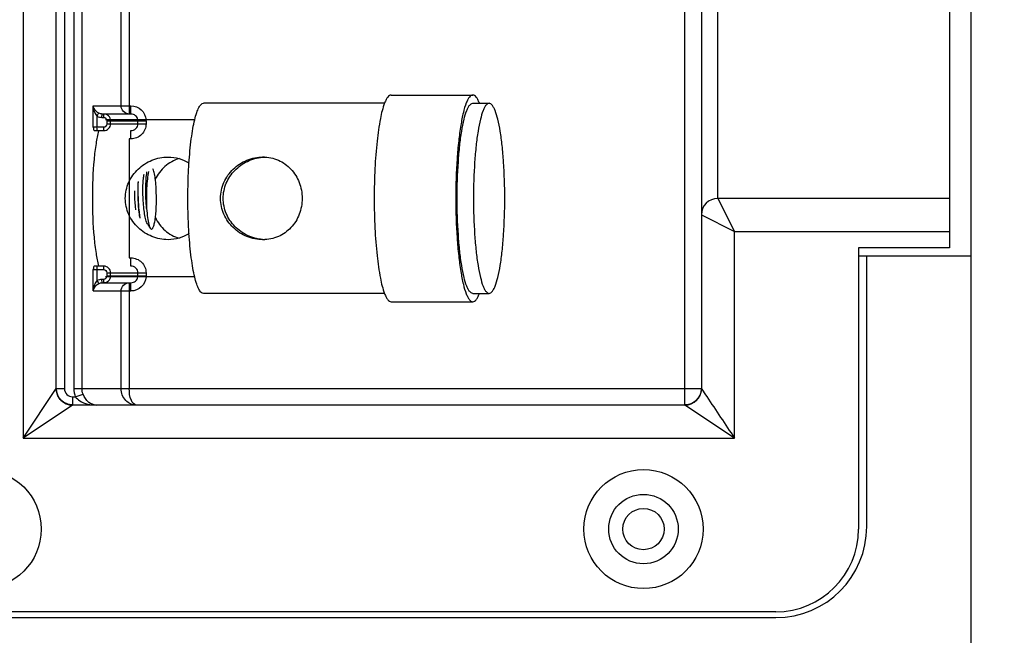
# Model space of a CAD drawing. Units: inches. Extents: x -96.4 to -5.8, y -14.2 to 56.3.
# Drawn here: x -53.5 to -51.1, y 41.5 to 42.9 of the extents above; entities that cross this region are included whole.
import ezdxf

# ---------------------------------------------------------------- set-up
doc = ezdxf.new("R2010")
doc.units = ezdxf.units.IN
doc.header["$MEASUREMENT"] = 0
doc.layers.add('02___PRT_ALL_AXES', color=7, linetype='Continuous')
doc.layers.add('A-SPKR-DETAIL', color=3, linetype='Continuous')
doc.styles.add('ARCH', font='archquik.shx')
doc.dimstyles.new('00', dxfattribs={"dimscale": 4, "dimtxt": 0.125, "dimasz": 0.18, "dimexe": 0.1, "dimexo": 0.1, "dimgap": 0.09, "dimtad": 0, "dimtih": 1, "dimtoh": 1, "dimzin": 4, "dimdsep": 46, "dimtxsty": 'ARCH', "dimcen": 0.09, "dimadec": 0, "dimazin": 0, "dimtfac": 1, "dimtofl": 0, "dimtmove": 2, "dimatfit": 3, "dimfxl": 1, "dimtolj": 1, "dimtzin": 4, "dimarcsym": 0})

# ---------------------------------------------------------------- blocks, each defined once
blk = doc.blocks.new('*D4')
at = {"layer": 'A-SPKR-DETAIL', "color": 0, "lineweight": -2}
for p, q in [((-53.3869, 46.5547), (-48.3424, 46.5547)), ((-48.7424, 45.8347), (-48.7424, 43.637)), ((-48.7424, 39.9573), (-48.7424, 42.1551)), ((-53.3869, 39.2373), (-48.3424, 39.2373))]:
    blk.add_line(p, q, dxfattribs=at)
at = {"layer": 'A-SPKR-DETAIL', "color": 0}
for points in [[(-48.8624, 45.8347), (-48.6224, 45.8347), (-48.7424, 46.5547)], [(-48.8624, 39.9573), (-48.6224, 39.9573), (-48.7424, 39.2373)]]:
    blk.add_solid(points, dxfattribs=at)
at = {"layer": 'Defpoints', "color": 0}
for p in [(-53.7869, 46.5547), (-53.7869, 39.2373), (-48.7424, 39.2373)]:
    blk.add_point(p, dxfattribs=at)
at = {"layer": 'A-SPKR-DETAIL', "color": 0, "insert": (-48.7424, 42.896), "char_height": 0.5, "attachment_point": 5, "style": 'ARCH'}
blk.add_mtext('\\A1;7.32 [186]', dxfattribs=at)

msp = doc.modelspace()

# ---------------------------------------------------------------- linework, layer by layer
at = {"color": 7, "linetype": 'Continuous'}
for p, q in [((-51.2278, 39.274), (-51.2278, 46.5181)), ((-53.4837, 43.8606), (-53.4837, 41.9314)), ((-51.9089, 42.0102), (-51.9089, 43.7818)), ((-53.405, 42.0495), (-53.405, 43.7425)), ((-53.3853, 43.7425), (-53.3853, 42.0495)), ((-53.3626, 43.7425), (-53.3626, 42.0495)), ((-53.3432, 42.0495), (-53.3432, 43.7425)), ((-51.8695, 43.7425), (-51.8695, 42.0495)), ((-51.279, 43.4078), (-51.279, 42.3842)), ((-51.8302, 42.5023), (-51.8302, 43.2897)), ((-53.2308, 43.0889), (-53.2308, 42.7031)), ((-53.2502, 42.7228), (-53.2502, 43.0692)), ((-52.6076, 42.7484), (-52.4134, 42.7484)), ((-53.3168, 42.6716), (-53.3168, 42.7228)), ((-53.3168, 42.7228), (-53.2268, 42.7228)), ((-53.2268, 42.7031), (-53.2268, 42.7228)), ((-52.6231, 42.7287), (-53.0542, 42.7287)), ((-52.4134, 42.7287), (-52.3746, 42.7287)), ((-53.3077, 42.6979), (-53.3077, 42.6716)), ((-53.296, 42.6952), (-53.2922, 42.6952)), ((-53.2268, 42.7031), (-53.2947, 42.7031)), ((-53.075, 42.6893), (-53.2872, 42.6893)), ((-53.2922, 42.6716), (-53.3168, 42.6716)), ((-53.2844, 42.6873), (-53.2844, 42.6795)), ((-53.2844, 42.6873), (-53.1909, 42.6873)), ((-53.2844, 42.6795), (-53.1909, 42.6795)), ((-53.2753, 42.6795), (-53.2753, 42.6873)), ((-53.2103, 42.6795), (-53.2103, 42.6873)), ((-53.1909, 42.6873), (-53.1909, 42.6795)), ((-53.3145, 42.6637), (-53.2909, 42.6637)), ((-53.2308, 42.644), (-53.2308, 42.3606)), ((-53.2268, 42.644), (-53.2308, 42.644)), ((-53.2268, 42.644), (-53.2268, 42.6637)), ((-51.279, 42.5023), (-51.8302, 42.5023)), ((-51.8302, 42.5023), (-51.7908, 42.4236)), ((-51.8695, 42.4629), (-51.7908, 42.4236)), ((-53.1866, 42.4398), (-53.1808, 42.4312)), ((-51.7908, 42.4236), (-51.279, 42.4236)), ((-51.7908, 41.9314), (-51.7908, 42.4236)), ((-51.279, 42.3842), (-51.4955, 42.3842)), ((-51.4955, 42.3842), (-51.4955, 41.7149)), ((-53.2308, 42.3606), (-53.2268, 42.3606)), ((-53.2268, 42.3409), (-53.2268, 42.3606)), ((-51.2278, 42.3645), (-51.4955, 42.3645)), ((-51.4758, 41.7208), (-51.4758, 42.3645)), ((-53.2909, 42.3409), (-53.3145, 42.3409)), ((-53.3168, 42.333), (-53.2922, 42.333)), ((-53.3168, 42.2818), (-53.3168, 42.333)), ((-53.3077, 42.333), (-53.3077, 42.3067)), ((-53.075, 42.3153), (-53.2872, 42.3153)), ((-53.2844, 42.3251), (-53.1909, 42.3251)), ((-53.2844, 42.3251), (-53.2844, 42.3173)), ((-53.1909, 42.3173), (-53.2844, 42.3173)), ((-53.2753, 42.3173), (-53.2753, 42.3251)), ((-53.2103, 42.3173), (-53.2103, 42.3251)), ((-53.1909, 42.3251), (-53.1909, 42.3173)), ((-53.2922, 42.3094), (-53.296, 42.3094)), ((-53.2947, 42.3015), (-53.2268, 42.3015)), ((-53.2308, 42.3015), (-53.2308, 42.0495)), ((-53.2268, 42.2818), (-53.2268, 42.3015)), ((-53.3168, 42.2818), (-53.2268, 42.2818)), ((-53.2502, 42.0495), (-53.2502, 42.2818)), ((-52.6231, 42.2759), (-53.0542, 42.2759)), ((-52.4134, 42.2759), (-52.3746, 42.2759)), ((-52.6076, 42.2562), (-52.4134, 42.2562)), ((-53.4837, 41.9314), (-53.405, 42.0495)), ((-53.405, 42.0495), (-53.3853, 42.0495)), ((-53.3953, 42.0238), (-53.401, 42.0323)), ((-53.3626, 42.0495), (-51.8695, 42.0495)), ((-53.3592, 42.0299), (-53.3409, 42.0364)), ((-51.8695, 42.0491), (-51.8696, 42.0473)), ((-51.8695, 42.0491), (-51.8695, 42.0495)), ((-51.8695, 42.0495), (-51.8684, 42.0478)), ((-53.3656, 42.0102), (-53.4837, 41.9314)), ((-53.3874, 42.0169), (-53.3953, 42.0238)), ((-53.3774, 42.012), (-53.3874, 42.0169)), ((-53.3657, 42.0102), (-53.3774, 42.012)), ((-53.3669, 42.0104), (-53.3676, 42.0104)), ((-53.3656, 42.0102), (-53.3669, 42.0104)), ((-53.3657, 42.0102), (-53.3656, 42.0102)), ((-53.3656, 42.0299), (-53.3592, 42.0299)), ((-53.3656, 42.0299), (-53.3656, 42.0102)), ((-51.9089, 42.0102), (-53.3656, 42.0102)), ((-51.8991, 42.0114), (-51.9089, 42.0102)), ((-51.9078, 42.0103), (-51.9089, 42.0102)), ((-51.7908, 41.9314), (-51.9089, 42.0102)), ((-51.9071, 42.0104), (-51.9078, 42.0103)), ((-51.9049, 42.0106), (-51.9071, 42.0104)), ((-53.4837, 41.9314), (-51.7908, 41.9314)), ((-51.6924, 41.5181), (-53.5821, 41.5181)), ((-53.7869, 41.5043), (-51.6924, 41.5043))]:
    msp.add_line(p, q, dxfattribs=at)
for points in [[(-53.401, 42.0323), (-53.4043, 42.0423), (-53.405, 42.0495)], [(-51.8696, 42.0473), (-51.8707, 42.0404), (-51.8731, 42.0333), (-51.877, 42.0265), (-51.8828, 42.0202), (-51.8903, 42.0149), (-51.8991, 42.0114)], [(-53.3676, 42.0104), (-53.3696, 42.0106), (-53.3708, 42.0108), (-53.372, 42.0109), (-53.3733, 42.0111), (-53.3746, 42.0113), (-53.3758, 42.0116), (-53.3769, 42.0119), (-53.3778, 42.0121), (-53.3781, 42.0122)], [(-51.898, 42.0116), (-51.898, 42.0116), (-51.8983, 42.0116), (-51.8991, 42.0114), (-51.8999, 42.0112), (-51.9007, 42.0111), (-51.9015, 42.0109), (-51.9024, 42.0108), (-51.9032, 42.0107), (-51.9041, 42.0107), (-51.9049, 42.0106)]]:
    msp.add_lwpolyline(points, dxfattribs=at)
for centre, radius in [((-53.5821, 41.7149), 0.1417), ((-52.0073, 41.7149), 0.1417), ((-52.0073, 41.7149), 0.0827)]:
    msp.add_circle(centre, radius, dxfattribs=at)
for centre, radius, start, end in [((-53.2929, 42.7129), 0.0211, 220.1132, 225.3057), ((-53.2251, 42.6873), 0.0148, 0.0289, 7.8108), ((-53.2306, 42.6867), 0.0397, 0.8986, 3.7626), ((-52.9055, 42.503), 0.0977, 94.3519, 95.047), ((-52.9055, 42.5033), 0.0974, 92.2742, 94.3528), ((-51.8302, 42.4629), 0.0394, 90, 180), ((-52.9055, 42.5016), 0.0977, 264.9539, 265.6496), ((-52.9055, 42.5013), 0.0974, 265.6487, 267.769), ((-53.2253, 42.3173), 0.015, 352.3174, 359.9891), ((-53.2305, 42.3179), 0.0396, 356.2628, 359.1336), ((-53.2918, 42.2907), 0.0226, 134.8513, 139.6988), ((-53.3656, 42.0495), 0.0394, 180, 269.9078), ((-53.3656, 42.0495), 0.0197, 180, 270), ((-51.9089, 42.0495), 0.0394, 270.0909, 359.332), ((-51.6924, 41.7208), 0.2165, 270, 0), ((-51.6924, 41.7149), 0.1969, 270, 360)]:
    msp.add_arc(centre, radius, start, end, dxfattribs=at)
for points, knots in [([(-52.6076, 42.7484), (-52.6107, 42.7484), (-52.6156, 42.7443), (-52.6198, 42.7372), (-52.6221, 42.7322), (-52.6232, 42.7294)], [0, 0, 0, 0, 0.364748, 0.643782, 1, 1, 1, 1]), ([(-52.4134, 42.7484), (-52.4165, 42.7484), (-52.4213, 42.7443), (-52.4256, 42.7373), (-52.4311, 42.7251), (-52.4368, 42.7046), (-52.4427, 42.6742), (-52.4475, 42.6374), (-52.4525, 42.5794), (-52.4539, 42.5337), (-52.4539, 42.5023)], [0, 0, 0, 0, 0.036118, 0.063671, 0.09882, 0.192218, 0.314743, 0.462459, 0.630119, 1, 1, 1, 1]), ([(-52.3978, 42.7294), (-52.399, 42.7322), (-52.4012, 42.7372), (-52.4054, 42.7443), (-52.4103, 42.7484), (-52.4134, 42.7484)], [0, 0, 0, 0, 0.356218, 0.635252, 1, 1, 1, 1]), ([(-53.3031, 42.705), (-53.3052, 42.706), (-53.3116, 42.7104), (-53.3158, 42.7176), (-53.3168, 42.7228)], [0, 0, 0, 0, 0.308906, 1, 1, 1, 1]), ([(-53.2308, 42.7031), (-53.2358, 42.7031), (-53.2462, 42.7074), (-53.2502, 42.7178), (-53.2502, 42.7228)], [0, 0, 0, 0, 0.497289, 1, 1, 1, 1]), ([(-53.2268, 42.7228), (-53.218, 42.7228), (-53.1997, 42.7159), (-53.1916, 42.6981), (-53.191, 42.6893)], [0, 0, 0, 0, 0.500243, 1, 1, 1, 1]), ([(-53.0888, 42.5861), (-53.0875, 42.6055), (-53.085, 42.6331), (-53.0798, 42.6676), (-53.0756, 42.6884), (-53.071, 42.7052), (-53.066, 42.7176), (-53.0611, 42.7258), (-53.0562, 42.7287), (-53.0542, 42.7287)], [0, 0, 0, 0, 0.387115, 0.552463, 0.694376, 0.810254, 0.898553, 0.959728, 1, 1, 1, 1]), ([(-52.6232, 42.7294), (-52.6279, 42.7174), (-52.635, 42.6872), (-52.6423, 42.6351), (-52.647, 42.5716), (-52.648, 42.5261), (-52.648, 42.5023)], [0, 0, 0, 0, 0.168138, 0.403917, 0.689011, 1, 1, 1, 1]), ([(-52.4506, 42.5023), (-52.4506, 42.5312), (-52.4494, 42.5732), (-52.4448, 42.6266), (-52.4404, 42.6605), (-52.435, 42.6884), (-52.4297, 42.7073), (-52.4246, 42.7185), (-52.4207, 42.725), (-52.4162, 42.7287), (-52.4134, 42.7287)], [0, 0, 0, 0, 0.369881, 0.537542, 0.685258, 0.807784, 0.901182, 0.936329, 0.963882, 1, 1, 1, 1]), ([(-52.3746, 42.7287), (-52.3774, 42.7287), (-52.3819, 42.725), (-52.3858, 42.7185), (-52.3908, 42.7073), (-52.3961, 42.6884), (-52.4015, 42.6605), (-52.406, 42.6266), (-52.4106, 42.5732), (-52.4118, 42.5312), (-52.4118, 42.5023)], [0, 0, 0, 0, 0.036118, 0.063671, 0.09882, 0.192218, 0.314743, 0.462459, 0.630119, 1, 1, 1, 1]), ([(-52.3374, 42.5023), (-52.3374, 42.5312), (-52.3386, 42.5732), (-52.3432, 42.6266), (-52.3476, 42.6605), (-52.353, 42.6884), (-52.3584, 42.7073), (-52.3634, 42.7185), (-52.3673, 42.725), (-52.3718, 42.7287), (-52.3746, 42.7287)], [0, 0, 0, 0, 0.369881, 0.537541, 0.685257, 0.807782, 0.90118, 0.936329, 0.963882, 1, 1, 1, 1]), ([(-53.3077, 42.6979), (-53.3071, 42.6992), (-53.3056, 42.7013), (-53.3045, 42.7049), (-53.3031, 42.705)], [0, 0, 0, 0, 0.502699, 1, 1, 1, 1]), ([(-53.296, 42.6952), (-53.296, 42.6971), (-53.2957, 42.699), (-53.2956, 42.7031), (-53.2947, 42.7031)], [0, 0, 0, 0, 0.692071, 1, 1, 1, 1]), ([(-53.2922, 42.6952), (-53.2902, 42.6952), (-53.286, 42.6935), (-53.2844, 42.6893), (-53.2844, 42.6873)], [0, 0, 0, 0, 0.497688, 1, 1, 1, 1]), ([(-53.2909, 42.7031), (-53.2911, 42.7031), (-53.2915, 42.7021), (-53.2917, 42.7014), (-53.2918, 42.7009)], [0, 0, 0, 0, 0.307801, 1, 1, 1, 1]), ([(-53.2753, 42.6873), (-53.2753, 42.6914), (-53.2786, 42.6997), (-53.2869, 42.7031), (-53.2909, 42.7031)], [0, 0, 0, 0, 0.502295, 1, 1, 1, 1]), ([(-53.2105, 42.6894), (-53.211, 42.6931), (-53.2151, 42.7004), (-53.223, 42.7031), (-53.2268, 42.7031)], [0, 0, 0, 0, 0.495202, 1, 1, 1, 1]), ([(-53.3168, 42.6716), (-53.3165, 42.6698), (-53.3159, 42.6678), (-53.3155, 42.6637), (-53.3145, 42.6637)], [0, 0, 0, 0, 0.655806, 1, 1, 1, 1]), ([(-53.3064, 42.6637), (-53.3072, 42.6637), (-53.3073, 42.6678), (-53.3077, 42.6697), (-53.3077, 42.6716)], [0, 0, 0, 0, 0.307622, 1, 1, 1, 1]), ([(-53.2844, 42.6795), (-53.2844, 42.6775), (-53.286, 42.6733), (-53.2902, 42.6716), (-53.2922, 42.6716)], [0, 0, 0, 0, 0.502499, 1, 1, 1, 1]), ([(-53.2922, 42.6716), (-53.2922, 42.6697), (-53.2918, 42.6678), (-53.2917, 42.6637), (-53.2909, 42.6637)], [0, 0, 0, 0, 0.692071, 1, 1, 1, 1]), ([(-53.2909, 42.6637), (-53.2869, 42.6637), (-53.2786, 42.6671), (-53.2753, 42.6755), (-53.2753, 42.6795)], [0, 0, 0, 0, 0.497451, 1, 1, 1, 1]), ([(-53.1909, 42.6795), (-53.191, 42.6704), (-53.1987, 42.6514), (-53.2177, 42.6442), (-53.2268, 42.644)], [0, 0, 0, 0, 0.49961, 1, 1, 1, 1]), ([(-53.2268, 42.6637), (-53.2227, 42.6637), (-53.2141, 42.6669), (-53.2103, 42.6754), (-53.2103, 42.6795)], [0, 0, 0, 0, 0.505025, 1, 1, 1, 1]), ([(-53.3179, 42.5023), (-53.3179, 42.5332), (-53.3163, 42.577), (-53.31, 42.6306), (-53.3056, 42.6533), (-53.3029, 42.6631)], [0, 0, 0, 0, 0.572154, 0.811922, 1, 1, 1, 1]), ([(-53.2403, 42.5023), (-53.2403, 42.5153), (-53.2345, 42.5415), (-53.2112, 42.5738), (-53.1778, 42.5953), (-53.1516, 42.6007), (-53.1386, 42.6007)], [0, 0, 0, 0, 0.250622, 0.49935, 0.749167, 1, 1, 1, 1]), ([(-53.1121, 42.5971), (-53.1244, 42.5935), (-53.1479, 42.5806), (-53.1635, 42.5591), (-53.1689, 42.5473)], [0, 0, 0, 0, 0.498287, 1, 1, 1, 1]), ([(-53.1386, 42.6007), (-53.1296, 42.6007), (-53.112, 42.5982), (-53.0958, 42.5906), (-53.0886, 42.5859)], [0, 0, 0, 0, 0.509284, 1, 1, 1, 1]), ([(-53.0137, 42.5023), (-53.0137, 42.5152), (-53.0082, 42.5414), (-52.9851, 42.5737), (-52.952, 42.5954), (-52.9259, 42.6007), (-52.913, 42.6007)], [0, 0, 0, 0, 0.250321, 0.499765, 0.750055, 1, 1, 1, 1]), ([(-53.0073, 42.5023), (-53.0073, 42.5146), (-53.0022, 42.5394), (-52.9811, 42.5705), (-52.9507, 42.5924), (-52.9264, 42.5993), (-52.9141, 42.6004)], [0, 0, 0, 0, 0.250665, 0.499416, 0.748784, 1, 1, 1, 1]), ([(-52.913, 42.6007), (-52.9004, 42.6007), (-52.8753, 42.5957), (-52.8442, 42.5735), (-52.8242, 42.5407), (-52.8196, 42.5152), (-52.8196, 42.5023)], [0, 0, 0, 0, 0.250639, 0.494578, 0.742825, 1, 1, 1, 1]), ([(-53.1664, 42.5092), (-53.1665, 42.5164), (-53.1669, 42.5299), (-53.1686, 42.5482), (-53.1708, 42.5611), (-53.1731, 42.5687), (-53.1744, 42.5715), (-53.1751, 42.5726)], [0, 0, 0, 0, 0.334798, 0.630273, 0.857839, 0.940103, 1, 1, 1, 1]), ([(-53.0914, 42.5023), (-53.0914, 42.5094), (-53.0912, 42.5374), (-53.0901, 42.5653), (-53.0888, 42.5861)], [0, 0, 0, 0, 0.255508, 1, 1, 1, 1]), ([(-53.1866, 42.4398), (-53.1883, 42.4423), (-53.191, 42.4495), (-53.1939, 42.4622), (-53.1963, 42.4784), (-53.1983, 42.5025), (-53.1988, 42.5263), (-53.1975, 42.5476), (-53.1964, 42.5565), (-53.1956, 42.5602)], [0, 0, 0, 0, 0.075405, 0.185331, 0.322298, 0.475484, 0.7798, 0.905807, 1, 1, 1, 1]), ([(-53.1895, 42.478), (-53.191, 42.494), (-53.1919, 42.5174), (-53.1909, 42.5466), (-53.1896, 42.5597), (-53.1887, 42.5654)], [0, 0, 0, 0, 0.55067, 0.799917, 1, 1, 1, 1]), ([(-53.1848, 42.566), (-53.1861, 42.5603), (-53.188, 42.5471), (-53.1904, 42.5178), (-53.1903, 42.4942), (-53.1895, 42.478)], [0, 0, 0, 0, 0.199845, 0.449179, 1, 1, 1, 1]), ([(-53.2105, 42.54), (-53.2106, 42.537), (-53.211, 42.5245), (-53.2109, 42.5119), (-53.2105, 42.5023)], [0, 0, 0, 0, 0.236163, 1, 1, 1, 1]), ([(-53.2092, 42.5023), (-53.2093, 42.5058), (-53.2097, 42.5193), (-53.2096, 42.5328), (-53.209, 42.5427)], [0, 0, 0, 0, 0.261764, 1, 1, 1, 1]), ([(-53.3029, 42.3415), (-53.3056, 42.3513), (-53.31, 42.374), (-53.3163, 42.4276), (-53.3179, 42.4714), (-53.3179, 42.5023)], [0, 0, 0, 0, 0.188078, 0.427846, 1, 1, 1, 1]), ([(-53.1386, 42.4039), (-53.1516, 42.4039), (-53.1778, 42.4093), (-53.2112, 42.4308), (-53.2345, 42.4631), (-53.2403, 42.4893), (-53.2403, 42.5023)], [0, 0, 0, 0, 0.250832, 0.500649, 0.749377, 1, 1, 1, 1]), ([(-53.2151, 42.475), (-53.2156, 42.4786), (-53.2172, 42.4936), (-53.2178, 42.5086), (-53.2178, 42.52)], [0, 0, 0, 0, 0.241823, 1, 1, 1, 1]), ([(-53.2105, 42.5023), (-53.2103, 42.4983), (-53.2096, 42.4833), (-53.2081, 42.4683), (-53.2063, 42.4574)], [0, 0, 0, 0, 0.264157, 1, 1, 1, 1]), ([(-53.2046, 42.4551), (-53.2052, 42.4587), (-53.2076, 42.4743), (-53.2087, 42.4901), (-53.2092, 42.5023)], [0, 0, 0, 0, 0.227925, 1, 1, 1, 1]), ([(-53.1808, 42.4312), (-53.1801, 42.4302), (-53.1787, 42.4286), (-53.1763, 42.4295), (-53.1749, 42.4312), (-53.1736, 42.4338), (-53.1723, 42.4373), (-53.1711, 42.4417), (-53.1696, 42.4492), (-53.168, 42.4604), (-53.1668, 42.4755), (-53.1662, 42.492), (-53.1663, 42.5034), (-53.1664, 42.5092)], [0, 0, 0, 0, 0.040883, 0.058229, 0.081965, 0.114994, 0.158108, 0.211281, 0.274078, 0.425468, 0.604267, 0.799897, 1, 1, 1, 1]), ([(-53.0888, 42.4185), (-53.0892, 42.4253), (-53.0908, 42.4532), (-53.0914, 42.4811), (-53.0914, 42.5023)], [0, 0, 0, 0, 0.242268, 1, 1, 1, 1]), ([(-52.913, 42.4039), (-52.9259, 42.4039), (-52.952, 42.4092), (-52.9851, 42.4309), (-53.0082, 42.4632), (-53.0137, 42.4894), (-53.0137, 42.5023)], [0, 0, 0, 0, 0.249947, 0.500236, 0.749678, 1, 1, 1, 1]), ([(-52.9141, 42.4043), (-52.9264, 42.4053), (-52.9507, 42.4122), (-52.9811, 42.4341), (-53.0022, 42.4652), (-53.0073, 42.49), (-53.0073, 42.5023)], [0, 0, 0, 0, 0.251215, 0.500584, 0.749335, 1, 1, 1, 1]), ([(-52.8196, 42.5023), (-52.8196, 42.4894), (-52.8242, 42.4639), (-52.8442, 42.4311), (-52.8753, 42.4089), (-52.9004, 42.4039), (-52.913, 42.4039)], [0, 0, 0, 0, 0.257174, 0.505423, 0.749364, 1, 1, 1, 1]), ([(-52.648, 42.5023), (-52.648, 42.4785), (-52.647, 42.433), (-52.6423, 42.3695), (-52.635, 42.3174), (-52.6279, 42.2872), (-52.6232, 42.2752)], [0, 0, 0, 0, 0.310989, 0.596083, 0.831862, 1, 1, 1, 1]), ([(-52.4539, 42.5023), (-52.4539, 42.4709), (-52.4525, 42.4252), (-52.4475, 42.3673), (-52.4427, 42.3304), (-52.4368, 42.3), (-52.4311, 42.2795), (-52.4256, 42.2673), (-52.4213, 42.2603), (-52.4165, 42.2562), (-52.4134, 42.2562)], [0, 0, 0, 0, 0.369881, 0.537541, 0.685257, 0.807782, 0.90118, 0.936329, 0.963882, 1, 1, 1, 1]), ([(-52.4134, 42.2759), (-52.4162, 42.2759), (-52.4207, 42.2796), (-52.4246, 42.2861), (-52.4297, 42.2973), (-52.435, 42.3162), (-52.4404, 42.3441), (-52.4448, 42.3781), (-52.4494, 42.4314), (-52.4506, 42.4734), (-52.4506, 42.5023)], [0, 0, 0, 0, 0.036118, 0.063671, 0.098818, 0.192216, 0.314742, 0.462458, 0.630119, 1, 1, 1, 1]), ([(-52.4118, 42.5023), (-52.4118, 42.4734), (-52.4106, 42.4314), (-52.406, 42.3781), (-52.4015, 42.3441), (-52.3961, 42.3162), (-52.3908, 42.2973), (-52.3858, 42.2861), (-52.3819, 42.2796), (-52.3774, 42.2759), (-52.3746, 42.2759)], [0, 0, 0, 0, 0.369881, 0.537541, 0.685257, 0.807782, 0.90118, 0.936329, 0.963882, 1, 1, 1, 1]), ([(-52.3746, 42.2759), (-52.3718, 42.2759), (-52.3673, 42.2796), (-52.3634, 42.2861), (-52.3584, 42.2973), (-52.353, 42.3162), (-52.3476, 42.3441), (-52.3432, 42.3781), (-52.3386, 42.4314), (-52.3374, 42.4734), (-52.3374, 42.5023)], [0, 0, 0, 0, 0.036118, 0.063671, 0.09882, 0.192218, 0.314743, 0.462459, 0.630119, 1, 1, 1, 1]), ([(-53.1895, 42.478), (-53.189, 42.4708), (-53.1879, 42.4581), (-53.1857, 42.4455), (-53.1843, 42.4402)], [0, 0, 0, 0, 0.564696, 1, 1, 1, 1]), ([(-53.1688, 42.4569), (-53.1633, 42.4453), (-53.1477, 42.4239), (-53.1244, 42.4111), (-53.1121, 42.4075)], [0, 0, 0, 0, 0.501616, 1, 1, 1, 1]), ([(-53.1843, 42.4402), (-53.1838, 42.4384), (-53.1829, 42.4353), (-53.1815, 42.4323), (-53.1808, 42.4312)], [0, 0, 0, 0, 0.578183, 1, 1, 1, 1]), ([(-53.0886, 42.4187), (-53.0958, 42.414), (-53.112, 42.4064), (-53.1296, 42.4039), (-53.1386, 42.4039)], [0, 0, 0, 0, 0.490716, 1, 1, 1, 1]), ([(-53.0542, 42.2759), (-53.0562, 42.2759), (-53.0611, 42.2788), (-53.066, 42.287), (-53.071, 42.2994), (-53.0756, 42.3162), (-53.0798, 42.337), (-53.085, 42.3715), (-53.0875, 42.3991), (-53.0888, 42.4185)], [0, 0, 0, 0, 0.040272, 0.101447, 0.189746, 0.305624, 0.447537, 0.612885, 1, 1, 1, 1]), ([(-53.2268, 42.3606), (-53.2177, 42.3606), (-53.1987, 42.3531), (-53.1911, 42.3342), (-53.1909, 42.3251)], [0, 0, 0, 0, 0.500242, 1, 1, 1, 1]), ([(-53.3145, 42.3409), (-53.3155, 42.3409), (-53.3159, 42.3368), (-53.3165, 42.3348), (-53.3168, 42.333)], [0, 0, 0, 0, 0.344368, 1, 1, 1, 1]), ([(-53.3077, 42.333), (-53.3077, 42.3349), (-53.3073, 42.3368), (-53.3072, 42.3409), (-53.3064, 42.3409)], [0, 0, 0, 0, 0.692071, 1, 1, 1, 1]), ([(-53.2909, 42.3409), (-53.2917, 42.3409), (-53.2918, 42.3368), (-53.2922, 42.3349), (-53.2922, 42.333)], [0, 0, 0, 0, 0.307622, 1, 1, 1, 1]), ([(-53.2753, 42.3251), (-53.2753, 42.3291), (-53.2786, 42.3375), (-53.2869, 42.3409), (-53.2909, 42.3409)], [0, 0, 0, 0, 0.502295, 1, 1, 1, 1]), ([(-53.2103, 42.3251), (-53.2103, 42.3292), (-53.2141, 42.3377), (-53.2227, 42.3409), (-53.2268, 42.3409)], [0, 0, 0, 0, 0.494739, 1, 1, 1, 1]), ([(-53.2922, 42.333), (-53.2902, 42.333), (-53.286, 42.3313), (-53.2844, 42.3271), (-53.2844, 42.3251)], [0, 0, 0, 0, 0.497688, 1, 1, 1, 1]), ([(-53.2844, 42.3173), (-53.2844, 42.3153), (-53.286, 42.3111), (-53.2902, 42.3094), (-53.2922, 42.3094)], [0, 0, 0, 0, 0.502499, 1, 1, 1, 1]), ([(-53.2909, 42.3015), (-53.2869, 42.3015), (-53.2786, 42.3049), (-53.2753, 42.3133), (-53.2753, 42.3173)], [0, 0, 0, 0, 0.497451, 1, 1, 1, 1]), ([(-53.191, 42.3153), (-53.1916, 42.3065), (-53.1997, 42.2886), (-53.218, 42.282), (-53.2268, 42.2818)], [0, 0, 0, 0, 0.4996, 1, 1, 1, 1]), ([(-53.2268, 42.3015), (-53.223, 42.3015), (-53.2151, 42.3042), (-53.211, 42.3115), (-53.2105, 42.3153)], [0, 0, 0, 0, 0.50463, 1, 1, 1, 1]), ([(-53.3168, 42.2818), (-53.3165, 42.2835), (-53.3141, 42.2907), (-53.3084, 42.2971), (-53.3031, 42.2996)], [0, 0, 0, 0, 0.219348, 1, 1, 1, 1]), ([(-53.3077, 42.3067), (-53.3069, 42.305), (-53.3054, 42.303), (-53.304, 42.2996), (-53.3031, 42.2996)], [0, 0, 0, 0, 0.664106, 1, 1, 1, 1]), ([(-53.2947, 42.3015), (-53.2956, 42.3015), (-53.2957, 42.3056), (-53.296, 42.3075), (-53.296, 42.3094)], [0, 0, 0, 0, 0.307622, 1, 1, 1, 1]), ([(-53.2922, 42.3094), (-53.2922, 42.3086), (-53.2921, 42.3062), (-53.292, 42.3037), (-53.2914, 42.3022)], [0, 0, 0, 0, 0.310182, 1, 1, 1, 1]), ([(-53.2914, 42.3022), (-53.2913, 42.302), (-53.2912, 42.3017), (-53.291, 42.3015), (-53.2909, 42.3015)], [0, 0, 0, 0, 0.637282, 1, 1, 1, 1]), ([(-53.2502, 42.2818), (-53.2502, 42.2868), (-53.2462, 42.2973), (-53.2358, 42.3015), (-53.2308, 42.3015)], [0, 0, 0, 0, 0.502339, 1, 1, 1, 1]), ([(-52.6232, 42.2752), (-52.6221, 42.2724), (-52.6198, 42.2674), (-52.6156, 42.2603), (-52.6107, 42.2562), (-52.6076, 42.2562)], [0, 0, 0, 0, 0.356218, 0.635252, 1, 1, 1, 1]), ([(-52.4134, 42.2562), (-52.4103, 42.2562), (-52.4054, 42.2603), (-52.4012, 42.2674), (-52.399, 42.2724), (-52.3978, 42.2752)], [0, 0, 0, 0, 0.364748, 0.643782, 1, 1, 1, 1]), ([(-53.3093, 42.0102), (-53.3156, 42.0102), (-53.3301, 42.0159), (-53.3381, 42.0289), (-53.3409, 42.0364)], [0, 0, 0, 0, 0.43989, 1, 1, 1, 1]), ([(-53.2141, 42.0102), (-53.2232, 42.0102), (-53.243, 42.0191), (-53.2502, 42.0394), (-53.2502, 42.0495)], [0, 0, 0, 0, 0.47212, 1, 1, 1, 1]), ([(-53.2141, 42.0102), (-53.2195, 42.0102), (-53.2299, 42.0259), (-53.2308, 42.0399), (-53.2308, 42.0495)], [0, 0, 0, 0, 0.355425, 1, 1, 1, 1]), ([(-51.8684, 42.0478), (-51.8645, 42.042), (-51.8386, 42.0032), (-51.8126, 41.9645), (-51.7908, 41.9314)], [0, 0, 0, 0, 0.15026, 1, 1, 1, 1]), ([(-53.3592, 42.0299), (-53.3563, 42.0261), (-53.3423, 42.0138), (-53.3229, 42.0102), (-53.3093, 42.0102)], [0, 0, 0, 0, 0.258108, 1, 1, 1, 1])]:
    msp.add_open_spline(points, degree=3, knots=knots, dxfattribs=at)
for points in [[(-53.3168, 42.7228), (-53.3163, 42.7145), (-53.3143, 42.7056), (-53.309, 42.6993)], [(-53.3077, 42.6979), (-53.3041, 42.6962), (-53.3, 42.6952), (-53.296, 42.6952)], [(-53.2947, 42.7031), (-53.2976, 42.7031), (-53.3005, 42.7038), (-53.3031, 42.705)], [(-53.2918, 42.7009), (-53.2921, 42.699), (-53.2922, 42.6971), (-53.2922, 42.6952)], [(-53.309, 42.3053), (-53.3143, 42.299), (-53.3162, 42.2901), (-53.3168, 42.2818)], [(-53.296, 42.3094), (-53.3, 42.3094), (-53.3041, 42.3084), (-53.3077, 42.3067)], [(-53.3031, 42.2996), (-53.3005, 42.3009), (-53.2976, 42.3015), (-53.2947, 42.3015)], [(-53.3626, 42.0495), (-53.3626, 42.0429), (-53.3614, 42.0361), (-53.3592, 42.0299)], [(-53.3409, 42.0364), (-53.3424, 42.0406), (-53.3432, 42.0451), (-53.3432, 42.0495)]]:
    msp.add_open_spline(points, degree=3, dxfattribs=at)
at = {"layer": '02___PRT_ALL_AXES', "color": 7, "linetype": 'Continuous'}
msp.add_circle((-52.0073, 41.7149), 0.0492, dxfattribs=at)

# ---------------------------------------------------------------- dimensions: what is measured, and where the dimension line sits
at = {"layer": 'A-SPKR-DETAIL', "color": 0}
dim = msp.add_linear_dim(base=(-48.7424, 39.2373), p1=(-53.7869, 46.5547), p2=(-53.7869, 39.2373), angle=90, dimstyle='00', dxfattribs=at)
dim.commit()
dim.dimension.update_dxf_attribs({"geometry": '*D4', "text_midpoint": (-48.7424, 42.896), "dimtype": 160})

doc.saveas('drawing.dxf')
